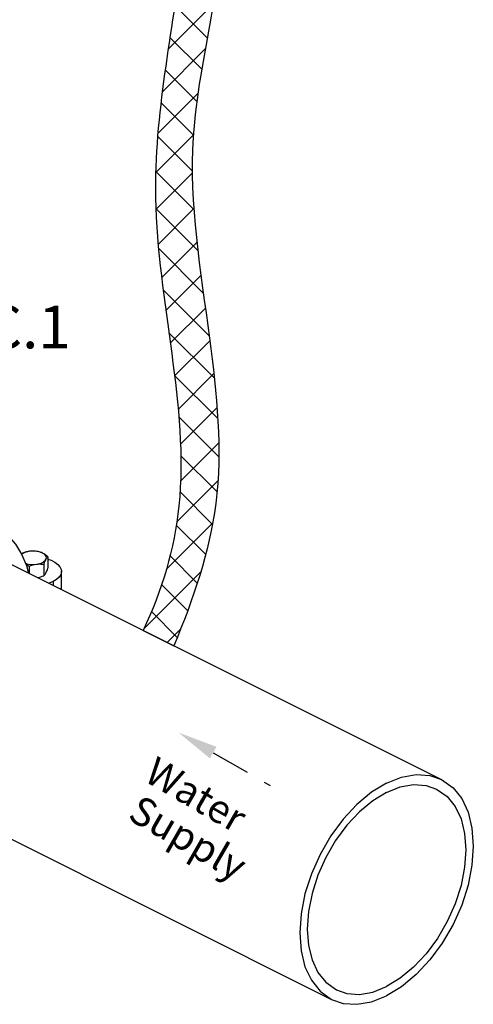
# Model space of a CAD drawing. Extents: x 142.6 to 238.8, y 50 to 138.2.
# Drawn here: x 195 to 203.7, y 53.6 to 72.4 of the extents above; entities that cross this region are included whole.
import ezdxf
from ezdxf.enums import TextEntityAlignment as Align

# ---------------------------------------------------------------- set-up
doc = ezdxf.new("R2010")
doc.units = 0
doc.header["$LTSCALE"] = 1.5
doc.header["$MEASUREMENT"] = 0
doc.linetypes.add('DASHED', pattern=[0.75, 0.5, -0.25])
doc.layers.get('0').update_dxf_attribs({"linetype": 'CONTINUOUS'})
doc.layers.add('hose', color=7, linetype='CONTINUOUS')
doc.styles.add('SIMPLEX', font='SIMPLEX.SHX', dxfattribs={"width": 0.875})

msp = doc.modelspace()

# ---------------------------------------------------------------- hatches: boundary and pattern name
at = {"layer": 'hose'}
h = msp.add_hatch(dxfattribs=at)
h.set_pattern_fill('ANSI37', color=256, scale=4, style=0)
h.set_pattern_definition([(45, (-57.2951, -2.3074), (-0.3535534, 0.3535534), []), (135, (-57.2951, -2.3074), (-0.3535534, -0.3535534), [])])
edge = h.paths.add_edge_path()
edge.add_line((197.366, 60.711), (197.952, 60.418))
edge.add_spline(control_points=[(197.952, 60.418), (198.322, 61.307), (198.981, 63.201), (198.641, 66.533), (198.106, 69.633), (198.78, 72.873), (199.253, 76.558), (198.777, 81.898), (198.492, 85.998), (198.325, 88.396)], knot_values=[0, 0, 0, 0, 2.84554, 6.005148, 9.857269, 12.194631, 15.852587, 20.977782, 28.198347, 28.198347, 28.198347, 28.198347], degree=3, periodic=0)
edge.add_line((198.325, 88.396), (197.659, 88.396))
edge.add_spline(control_points=[(197.659, 88.396), (197.947, 83.559), (198.992, 76.962), (197.143, 68.619), (198.508, 64.116), (197.726, 61.471), (197.366, 60.711)], knot_values=[0, 0, 0, 0, 14.709854, 19.464507, 25.364623, 27.909985, 27.909985, 27.909985, 27.909985], degree=3, periodic=0)

# ---------------------------------------------------------------- linework, layer by layer
for p, q in [((194.289, 62.249), (203.065, 57.862)), ((195.544, 62.116), (195.544, 61.898)), ((195.184, 61.936), (195.184, 61.802)), ((195.468, 61.974), (195.468, 61.755)), ((195.804, 61.492), (195.804, 61.84)), ((195.644, 61.647), (195.569, 61.61)), ((195.644, 61.647), (195.644, 61.572)), ((192.191, 58.053), (200.966, 53.665))]:
    msp.add_line(p, q)
at = {"linetype": 'DASHED'}
msp.add_line((198.705, 58.376), (199.793, 57.747), dxfattribs=at)
for points in [[(194.518, 62.705), (194.624, 62.644), (194.785, 62.517), (194.925, 62.357), (195.043, 62.167), (195.136, 61.951), (195.177, 61.805)], [(195.052, 62.182), (195.042, 62.172), (195.041, 62.171)], [(195.194, 62.221), (195.158, 62.214), (195.124, 62.205), (195.093, 62.194), (195.067, 62.181), (195.044, 62.165), (195.044, 62.165)], [(195.194, 62.221), (195.166, 62.216), (195.138, 62.21), (195.11, 62.202), (195.081, 62.193), (195.052, 62.182)], [(195.44, 62.188), (195.411, 62.2), (195.379, 62.21), (195.344, 62.218), (195.307, 62.223), (195.269, 62.225), (195.231, 62.224), (195.194, 62.221)], [(195.326, 61.974), (195.362, 61.981), (195.395, 61.99), (195.426, 62.001), (195.453, 62.014), (195.476, 62.03), (195.494, 62.046), (195.506, 62.064)], [(195.44, 62.188), (195.42, 62.197), (195.399, 62.205), (195.379, 62.211), (195.358, 62.216), (195.336, 62.22)], [(195.506, 62.064), (195.513, 62.083), (195.515, 62.102), (195.51, 62.121), (195.5, 62.14), (195.485, 62.157), (195.465, 62.173), (195.44, 62.188)], [(195.544, 62.116), (195.517, 62.138), (195.491, 62.157), (195.466, 62.174), (195.44, 62.188)], [(195.468, 61.974), (195.478, 62.001), (195.487, 62.025), (195.497, 62.046), (195.506, 62.064)], [(195.506, 62.064), (195.514, 62.078), (195.521, 62.089), (195.529, 62.099), (195.536, 62.108), (195.544, 62.116)], [(195.544, 62.071), (195.607, 62.049), (195.678, 62.014), (195.735, 61.972), (195.776, 61.926), (195.799, 61.877), (195.804, 61.84)], [(195.119, 61.992), (195.141, 61.985), (195.176, 61.977), (195.212, 61.972), (195.25, 61.97), (195.288, 61.971), (195.326, 61.974)], [(195.123, 61.982), (195.141, 61.969), (195.162, 61.953), (195.184, 61.936)], [(195.184, 61.936), (195.221, 61.949), (195.256, 61.96), (195.291, 61.968), (195.326, 61.974)], [(195.326, 61.974), (195.354, 61.977), (195.382, 61.979), (195.41, 61.978), (195.438, 61.977), (195.468, 61.974)], [(195.506, 61.807), (195.514, 61.822), (195.521, 61.838), (195.529, 61.856), (195.536, 61.876), (195.544, 61.898)], [(195.348, 61.72), (195.354, 61.721), (195.382, 61.727), (195.41, 61.735), (195.438, 61.744), (195.468, 61.755)], [(195.468, 61.755), (195.478, 61.765), (195.487, 61.777), (195.497, 61.791), (195.506, 61.807)], [(195.804, 61.84), (195.803, 61.827), (195.789, 61.778), (195.757, 61.73), (195.709, 61.686), (195.644, 61.647)], [(195.793, 61.497), (195.803, 61.533), (195.804, 61.545)], [(202.015, 57.795), (202.303, 57.908), (202.583, 57.956), (202.845, 57.938), (203.065, 57.862)], [(202.015, 57.795), (201.727, 57.62), (201.448, 57.389), (201.186, 57.108), (200.949, 56.787), (200.745, 56.434), (200.579, 56.061), (200.457, 55.679), (200.382, 55.299), (200.357, 54.934), (200.382, 54.594), (200.457, 54.289), (200.579, 54.029), (200.745, 53.822), (200.966, 53.665)], [(203.065, 57.862), (203.286, 57.705), (203.452, 57.498), (203.574, 57.238), (203.649, 56.933), (203.674, 56.593), (203.649, 56.227), (203.574, 55.848), (203.452, 55.466), (203.286, 55.093), (203.082, 54.74), (202.845, 54.419), (202.583, 54.138), (202.303, 53.907), (202.015, 53.732)], [(202.015, 57.618), (202.278, 57.722), (202.533, 57.766), (202.773, 57.749), (202.973, 57.679)], [(202.015, 57.618), (201.752, 57.459), (201.497, 57.248), (201.258, 56.991), (201.042, 56.698), (200.855, 56.376), (200.704, 56.035), (200.592, 55.686), (200.524, 55.34), (200.501, 55.006), (200.524, 54.696), (200.592, 54.417), (200.704, 54.18), (200.855, 53.991), (201.057, 53.848)], [(202.973, 57.679), (203.176, 57.536), (203.327, 57.347), (203.439, 57.11), (203.507, 56.831), (203.53, 56.521), (203.507, 56.187), (203.439, 55.841), (203.327, 55.492), (203.176, 55.151), (202.989, 54.829), (202.773, 54.536), (202.533, 54.279), (202.278, 54.068), (202.015, 53.908)], [(201.057, 53.848), (201.258, 53.778), (201.497, 53.761), (201.752, 53.805), (202.015, 53.908)], [(200.966, 53.665), (201.186, 53.589), (201.448, 53.571), (201.727, 53.619), (202.015, 53.732)]]:
    msp.add_lwpolyline(points)
msp.add_solid([(198.64, 58.267), (198.767, 58.488), (198.042, 58.759)])
at = {"layer": 'hose'}
msp.add_line((197.366, 60.711), (197.952, 60.418), dxfattribs=at)
for points, knots in [([(197.659, 88.396), (197.947, 83.559), (198.992, 76.962), (197.143, 68.619), (198.508, 64.116), (197.726, 61.471), (197.366, 60.711)], [0, 0, 0, 0, 14.709854, 19.464507, 25.364623, 27.909985, 27.909985, 27.909985, 27.909985]), ([(198.325, 88.396), (198.492, 85.998), (198.777, 81.898), (199.253, 76.558), (198.78, 72.873), (198.106, 69.633), (198.641, 66.533), (198.981, 63.201), (198.322, 61.307), (197.952, 60.418)], [0, 0, 0, 0, 7.220565, 12.34576, 16.003716, 18.341078, 22.193199, 25.352807, 28.198347, 28.198347, 28.198347, 28.198347])]:
    msp.add_open_spline(points, degree=3, knots=knots, dxfattribs=at)

# ---------------------------------------------------------------- texts
msp.add_text('C.1', height=0.816).set_placement((195.161, 66.096), align=Align.CENTER)
at = {"style": 'SIMPLEX'}
for s, p in [('Water', (197.353, 57.851)), ('Supply', (197.045, 57.118))]:
    msp.add_text(s, height=0.544, rotation=330, dxfattribs=at).set_placement(p)

doc.saveas('drawing.dxf')
